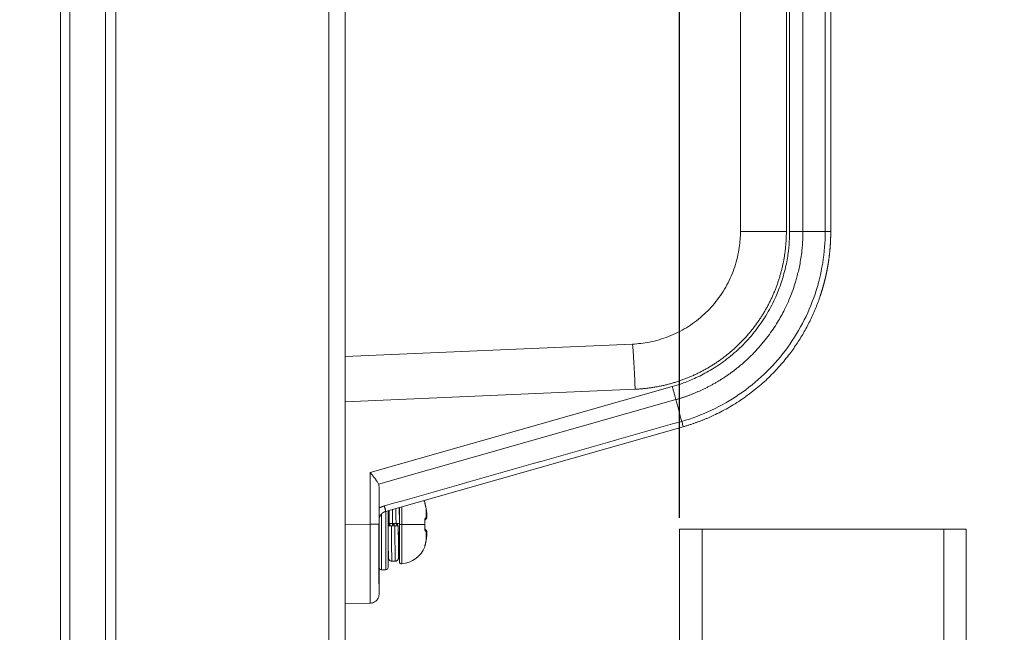
# Model space of a CAD drawing. Extents: x 0 to 5375, y 0 to 3800.
# Drawn here: x 3932 to 4020, y 1566 to 1620 of the extents above; entities that cross this region are included whole.
import ezdxf

# ---------------------------------------------------------------- set-up
doc = ezdxf.new("R2010")
doc.units = 0
doc.layers.get('0').update_dxf_attribs({"linetype": 'CONTINUOUS', "lineweight": 9})
doc.layers.get('DEFPOINTS').update_dxf_attribs({"linetype": 'CONTINUOUS', "lineweight": 9})
doc.layers.add('DIM', color=7, linetype='CONTINUOUS', lineweight=9)
doc.layers.add('OPTION', color=7, linetype='CONTINUOUS', lineweight=9)
doc.styles.add('MX_NOTE_STANDARD', font='txt.shx', dxfattribs={"bigfont": 'extfont.shx'})
doc.styles.get("Standard").update_dxf_attribs({"font": 'arial.ttf'})
doc.dimstyles.new('MX_DIMSTYLE_1_10', dxfattribs={"dimtxt": 2.6, "dimasz": 2.5, "dimexe": 1, "dimexo": 1, "dimgap": 0.35, "dimtad": 1, "dimdec": 1, "dimlfac": 5, "dimdsep": 46, "dimtxsty": 'MX_NOTE_STANDARD', "dimblk1": 'OPEN30', "dimblk2": 'OPEN30', "dimsah": 1, "dimcen": 2.5, "dimadec": 0, "dimazin": 0, "dimtfac": 1, "dimtdec": 1, "dimtmove": 0, "dimatfit": 3, "dimldrblk": 'OPEN30', "dimfxl": 1, "dimtzin": 0, "dimarcsym": 0})

# ---------------------------------------------------------------- blocks, each defined once
blk = doc.blocks.new('_OPEN30')
at = {"color": 0, "linetype": 'ByBlock', "lineweight": -2}
for p, q in [((-1, 0.267949), (0, 0)), ((0, 0), (-1, -0.267949)), ((0, 0), (-1, 0))]:
    blk.add_line(p, q, dxfattribs=at)
blk = doc.blocks.new('*D9')
at = {"layer": 'DEFPOINTS', "color": 0, "linetype": 'Continuous', "lineweight": 0}
for p in [(3921.408, 1962.645), (3921.408, 1761.845), (3990.93, 1574.718)]:
    blk.add_point(p, dxfattribs=at)
at = {"layer": 'DIM', "color": 0, "linetype": 'Continuous', "lineweight": -2}
for p, q in [((3921.408, 1762.845), (3921.408, 1963.645)), ((3990.93, 1575.718), (3990.93, 1963.645)), ((3943.408, 1962.645), (3968.93, 1962.645)), ((3990.93, 1962.645), (4178.542, 1962.645))]:
    blk.add_line(p, q, dxfattribs=at)
at = {"layer": 'DIM', "color": 0, "linetype": 'Continuous', "lineweight": -2, "xscale": 22, "yscale": 22, "zscale": 22, "rotation": 180}
blk.add_blockref('_OPEN30', (3921.408, 1962.645), dxfattribs=at)
at = {"layer": 'DIM', "color": 0, "linetype": 'Continuous', "lineweight": -2, "xscale": 22, "yscale": 22, "zscale": 22}
blk.add_blockref('_OPEN30', (3990.93, 1962.645), dxfattribs=at)
at = {"layer": 'DIM', "color": 0, "linetype": 'Continuous', "insert": (4095.736, 1988.78), "char_height": 40, "attachment_point": 5}
blk.add_mtext('70[2.8]', dxfattribs=at)

msp = doc.modelspace()

# ---------------------------------------------------------------- linework, layer by layer
at = {"layer": 'OPTION', "color": 162, "linetype": 'Continuous'}
for p, q in [((3936.113, 804.604), (3936.113, 1758.644)), ((3936.913, 1758.644), (3936.913, 804.604)), ((3940.097, 1010.539), (3940.097, 1737.133)), ((3940.993, 1737.133), (3940.993, 1010.539)), ((3959.856, 1010.549), (3959.856, 1718.271)), ((3961.321, 1718.271), (3961.321, 1010.549)), ((3996.332, 1674.172), (3996.332, 1601.104)), ((4000.403, 1674.172), (4000.403, 1601.104)), ((4000.691, 1674.172), (4000.691, 1601.103)), ((4001.874, 1674.172), (4001.874, 1601.104)), ((4004.335, 1674.171), (4004.335, 1601.104)), ((3986.765, 1591.11), (3961.321, 1589.999)), ((3987.01, 1587.113), (3961.321, 1585.991)), ((3990.299, 1587.348), (3963.536, 1579.729)), ((3990.617, 1586.194), (3964.267, 1578.693)), ((3991.258, 1583.786), (3964.903, 1576.283)), ((3963.536, 1575.155), (3963.536, 1579.729)), ((3964.322, 1578.406), (3964.322, 1575.155)), ((3968.364, 1577.081), (3968.368, 1577.083)), ((3968.377, 1577.024), (3968.364, 1577.081)), ((3968.381, 1577), (3968.367, 1577.085)), ((3964.922, 1575.118), (3964.922, 1576.287)), ((3965.122, 1575.118), (3965.122, 1576.346)), ((3966.122, 1575.118), (3966.122, 1576.632)), ((3966.34, 1576.693), (3966.34, 1575.118)), ((3968.498, 1576.468), (3968.499, 1576.472)), ((3968.499, 1575.739), (3968.499, 1576.472)), ((3964.522, 1575.118), (3964.522, 1576.041)), ((3968.378, 1575.324), (3968.364, 1575.326)), ((3968.392, 1575.546), (3968.421, 1575.565)), ((3968.392, 1575.547), (3968.421, 1575.565)), ((3968.548, 1576.054), (3968.549, 1576.059)), ((3961.321, 1575.117), (3963.536, 1575.155)), ((3964.522, 1571.116), (3964.522, 1575.118)), ((3964.922, 1571.116), (3964.922, 1575.118)), ((3965.122, 1571.316), (3965.122, 1575.118)), ((3965.122, 1575.018), (3965.122, 1574.979)), ((3965.722, 1575.018), (3965.422, 1575.018)), ((3965.497, 1575.118), (3965.647, 1575.118)), ((3965.521, 1575.218), (3965.821, 1575.218)), ((3966.121, 1575.256), (3966.121, 1575.218)), ((3966.122, 1575.118), (3966.122, 1571.826)), ((3966.122, 1575.118), (3966.34, 1575.118)), ((3966.34, 1575.118), (3968.368, 1575.118)), ((3966.34, 1571.626), (3966.34, 1575.118)), ((3968.364, 1574.91), (3968.378, 1574.911)), ((3968.381, 1575.118), (3968.368, 1575.118)), ((3968.421, 1574.67), (3968.392, 1574.689)), ((3968.421, 1574.67), (3968.392, 1574.688)), ((3968.499, 1574.496), (3968.499, 1573.763)), ((3990.93, 1574.718), (3992.931, 1574.718)), ((3990.93, 1547.906), (3990.93, 1574.718)), ((3992.931, 1574.718), (4014.338, 1574.718)), ((3992.931, 1574.718), (3992.931, 982.519)), ((4014.338, 1574.718), (4016.338, 1574.718)), ((4014.338, 971.127), (4014.338, 1574.718)), ((4016.338, 1574.718), (4016.338, 965.925)), ((3968.499, 1573.763), (3968.498, 1573.768)), ((3968.549, 1574.177), (3968.548, 1574.181)), ((3965.122, 1573.506), (3965.136, 1573.483)), ((3966.05, 1573.111), (3966.049, 1573.08)), ((3968.364, 1573.154), (3968.378, 1573.225)), ((3968.368, 1573.152), (3968.364, 1573.154)), ((3968.367, 1573.15), (3968.381, 1573.231)), ((3964.522, 1571.116), (3964.922, 1571.116)), ((3961.321, 1568.115), (3963.536, 1568.154))]:
    msp.add_line(p, q, dxfattribs=at)
for centre, radius, start, end in [((3966.122, 1576.209), 2.41, 21.27242, 25.61642), ((3966.122, 1574.026), 2.41, 275.19439, 338.72535), ((3966.322, 1571.826), 0.2, 180, 275.19439), ((3964.522, 1571.316), 0.2, 180, 270), ((3964.922, 1571.316), 0.2, 270, 0)]:
    msp.add_arc(centre, radius, start, end, dxfattribs=at)
for centre, major_axis, ratio, start_param, end_param in [((3963.522, 1578.163), (-0.571, -0.756), 0.741999, 2.364921, 2.738548), ((3962.93, 1576.717), (1.491, -0.818), 0.575182, 6.116539, 6.283167), ((3968.263, 1575.7), (-0.097, 0.175), 0.967748, 3.325182, 4.306319), ((3968.301, 1575.725), (-0.123, 0.158), 0.983618, 3.121913, 4.128919), ((3968.35, 1575.769), (-0.146, 0.137), 0.989944, 3.106821, 3.973049), ((3968.263, 1574.535), (-0.097, -0.175), 0.967746, 1.976898, 2.971265), ((3968.301, 1574.51), (-0.123, -0.158), 0.983618, 2.154267, 3.161273), ((3968.35, 1574.466), (-0.146, -0.137), 0.989944, 2.310125, 3.176454)]:
    msp.add_ellipse(centre, major_axis=major_axis, ratio=ratio, start_param=start_param, end_param=end_param, dxfattribs=at)
for points, degree in [([(4003.847, 1674.172), (4003.847, 1649.816), (4003.847, 1625.46), (4003.847, 1601.104)], 3), ([(4000.691, 1601.103), (4000.691, 1600.844), (4000.678, 1600.246), (4000.566, 1599.084), (4000.314, 1597.738), (3999.879, 1596.267), (3999.236, 1594.744), (3998.379, 1593.243), (3997.326, 1591.834), (3996.119, 1590.576), (3994.818, 1589.512), (3993.501, 1588.667), (3992.248, 1588.037), (3991.136, 1587.6), (3990.551, 1587.419), (3990.299, 1587.348)], 3), ([(4001.874, 1601.104), (4003.847, 1601.104)], 1), ([(3990.617, 1586.194), (3990.788, 1585.55), (3990.96, 1584.907), (3991.131, 1584.264)], 3), ([(3991.131, 1584.265), (3982.35, 1581.765), (3973.568, 1579.265), (3964.787, 1576.765)], 3), ([(3968.457, 1576.695), (3968.454, 1576.708), (3968.447, 1576.736), (3968.436, 1576.781), (3968.424, 1576.83), (3968.411, 1576.881), (3968.397, 1576.934), (3968.384, 1576.987), (3968.371, 1577.035), (3968.364, 1577.071), (3968.363, 1577.08), (3968.364, 1577.081)], 3), ([(3966.122, 1576.114), (3966.119, 1576.151), (3966.115, 1576.186), (3966.112, 1576.22)], 3), ([(3968.499, 1576.472), (3968.493, 1576.508), (3968.481, 1576.581), (3968.466, 1576.657), (3968.457, 1576.695)], 3), ([(3968.548, 1576.054), (3968.498, 1576.47)], 1), ([(3968.549, 1576.059), (3968.543, 1576.12), (3968.529, 1576.25), (3968.51, 1576.396), (3968.499, 1576.472)], 3), ([(3968.364, 1575.326), (3968.363, 1575.357), (3968.364, 1575.419), (3968.371, 1575.506), (3968.385, 1575.585), (3968.405, 1575.65), (3968.43, 1575.697), (3968.448, 1575.714), (3968.457, 1575.718)], 3), ([(3968.368, 1575.118), (3968.368, 1575.141), (3968.367, 1575.187), (3968.366, 1575.256), (3968.365, 1575.303), (3968.364, 1575.326)], 3), ([(3968.381, 1575.118), (3968.378, 1575.326)], 1), ([(3968.421, 1575.565), (3968.465, 1575.599), (3968.497, 1575.633)], 2), ([(3968.457, 1575.718), (3968.466, 1575.722), (3968.481, 1575.729), (3968.493, 1575.736), (3968.499, 1575.739)], 3), ([(3968.499, 1575.739), (3968.51, 1575.748), (3968.529, 1575.764), (3968.543, 1575.777), (3968.549, 1575.784)], 3), ([(3968.549, 1575.784), (3968.551, 1575.786), (3968.554, 1575.795), (3968.557, 1575.817), (3968.559, 1575.844), (3968.559, 1575.873), (3968.559, 1575.903), (3968.558, 1575.933), (3968.556, 1575.961), (3968.555, 1575.988), (3968.553, 1576.014), (3968.551, 1576.037), (3968.549, 1576.052), (3968.549, 1576.059)], 3), ([(3964.322, 1575.155), (3964.322, 1574.745), (3964.322, 1573.942), (3964.322, 1572.767), (3964.322, 1571.688), (3964.322, 1570.742), (3964.322, 1569.966), (3964.322, 1569.389), (3964.322, 1569.034), (3964.322, 1568.954), (3964.322, 1568.954)], 3), ([(3965.221, 1575.218), (3965.221, 1575.218)], 1), ([(3965.497, 1575.118), (3965.494, 1575.151), (3965.492, 1575.185), (3965.49, 1575.218)], 3), ([(3965.504, 1575.017), (3965.501, 1575.051), (3965.499, 1575.084), (3965.497, 1575.118)], 3), ([(3965.64, 1575.218), (3965.642, 1575.185), (3965.645, 1575.151), (3965.647, 1575.118)], 3), ([(3965.647, 1575.118), (3965.649, 1575.084), (3965.652, 1575.051), (3965.654, 1575.017)], 3), ([(3966.023, 1575.018), (3966.023, 1575.018)], 1), ([(3968.457, 1574.517), (3968.448, 1574.521), (3968.43, 1574.538), (3968.405, 1574.586), (3968.385, 1574.651), (3968.371, 1574.73), (3968.364, 1574.817), (3968.363, 1574.878), (3968.364, 1574.91)], 3), ([(3968.364, 1574.91), (3968.365, 1574.933), (3968.366, 1574.979), (3968.367, 1575.048), (3968.368, 1575.095), (3968.368, 1575.118)], 3), ([(3968.378, 1574.91), (3968.381, 1575.118)], 1), ([(3968.496, 1574.603), (3968.464, 1574.637), (3968.421, 1574.671)], 2), ([(3968.499, 1574.496), (3968.493, 1574.499), (3968.481, 1574.506), (3968.466, 1574.513), (3968.457, 1574.517)], 3), ([(3968.549, 1574.452), (3968.543, 1574.458), (3968.529, 1574.472), (3968.51, 1574.488), (3968.499, 1574.496)], 3), ([(3968.549, 1574.177), (3968.549, 1574.184), (3968.551, 1574.198), (3968.553, 1574.222), (3968.555, 1574.247), (3968.556, 1574.274), (3968.558, 1574.302), (3968.559, 1574.332), (3968.559, 1574.362), (3968.559, 1574.391), (3968.557, 1574.418), (3968.554, 1574.44), (3968.551, 1574.449), (3968.549, 1574.452)], 3), ([(3968.457, 1573.544), (3968.499, 1573.769)], 1), ([(3968.457, 1573.54), (3968.466, 1573.578), (3968.481, 1573.654), (3968.493, 1573.727), (3968.499, 1573.763)], 3), ([(3968.498, 1573.768), (3968.548, 1574.181)], 1), ([(3968.499, 1573.763), (3968.51, 1573.84), (3968.529, 1573.985), (3968.543, 1574.115), (3968.549, 1574.177)], 3), ([(3966.052, 1573.118), (3966.087, 1573.118), (3966.122, 1573.118)], 2), ([(3968.364, 1573.154), (3968.363, 1573.155), (3968.364, 1573.164), (3968.371, 1573.199), (3968.385, 1573.255), (3968.405, 1573.332), (3968.43, 1573.426), (3968.448, 1573.5), (3968.457, 1573.54)], 3), ([(3965.447, 1571.867), (3965.747, 1571.867)], 1)]:
    msp.add_open_spline(points, degree=degree, dxfattribs=at)
for points, degree, knots in [([(3996.332, 1601.104), (3996.332, 1600.628), (3996.256, 1599.565), (3995.877, 1597.953), (3995.178, 1596.329), (3994.205, 1594.853), (3992.989, 1593.571), (3991.568, 1592.521), (3989.983, 1591.736), (3988.363, 1591.263), (3987.272, 1591.132), (3986.765, 1591.11)], 3, [0, 0, 0, 0, 0.093341, 0.208741, 0.323996, 0.439178, 0.554466, 0.669664, 0.784946, 0.900383, 1, 1, 1, 1]), ([(4000.403, 1601.104), (4000.403, 1599.766), (3999.896, 1597.135), (3998.899, 1594.648), (3997.444, 1592.389), (3995.588, 1590.451), (3993.395, 1588.898), (3990.954, 1587.793), (3989.639, 1587.479), (3988.346, 1587.171), (3987.01, 1587.113)], 2, [0, 0, 0, 0.125, 0.25, 0.375, 0.5, 0.625, 0.75, 0.875, 0.875, 1, 1, 1]), ([(4001.874, 1601.104), (4001.874, 1601.086), (4001.874, 1601.028), (4001.873, 1600.907), (4001.87, 1600.735), (4001.864, 1600.535), (4001.849, 1600.194), (4001.822, 1599.807), (4001.768, 1599.27), (4001.696, 1598.735), (4001.589, 1598.129), (4001.469, 1597.571), (4001.341, 1597.067), (4001.189, 1596.535), (4000.98, 1595.898), (4000.668, 1595.083), (4000.221, 1594.105), (3999.603, 1592.987), (3999.053, 1592.171), (3998.68, 1591.678), (3998.564, 1591.53), (3998.448, 1591.383), (3998.331, 1591.24), (3998.213, 1591.098), (3998.094, 1590.959), (3997.974, 1590.821), (3997.853, 1590.687), (3997.731, 1590.554), (3997.608, 1590.423), (3997.485, 1590.295), (3997.361, 1590.169), (3997.236, 1590.045), (3997.111, 1589.924), (3996.985, 1589.804), (3996.859, 1589.687), (3996.732, 1589.572), (3996.605, 1589.458), (3996.477, 1589.347), (3996.349, 1589.239), (3996.221, 1589.132), (3996.092, 1589.027), (3995.963, 1588.925), (3995.834, 1588.824), (3995.705, 1588.725), (3995.576, 1588.629), (3995.446, 1588.534), (3995.316, 1588.442), (3995.187, 1588.351), (3995.057, 1588.263), (3994.928, 1588.176), (3994.798, 1588.091), (3994.669, 1588.008), (3994.539, 1587.927), (3994.41, 1587.848), (3994.281, 1587.771), (3994.152, 1587.695), (3994.024, 1587.621), (3993.896, 1587.549), (3993.768, 1587.479), (3993.64, 1587.411), (3993.513, 1587.344), (3993.386, 1587.279), (3993.259, 1587.215), (3993.133, 1587.153), (3993.007, 1587.093), (3992.882, 1587.034), (3992.757, 1586.977), (3992.633, 1586.922), (3992.51, 1586.868), (3992.386, 1586.815), (3992.264, 1586.764), (3992.142, 1586.715), (3992.02, 1586.667), (3991.9, 1586.62), (3991.78, 1586.574), (3991.66, 1586.531), (3991.541, 1586.488), (3991.423, 1586.447), (3991.306, 1586.407), (3991.189, 1586.368), (3991.073, 1586.331), (3990.958, 1586.295), (3990.844, 1586.26), (3990.73, 1586.226), (3990.655, 1586.204), (3990.617, 1586.194)], 3, [0, 0, 0, 0, 0.002607, 0.008661, 0.018161, 0.028284, 0.03858, 0.069239, 0.086327, 0.119315, 0.150025, 0.178452, 0.204594, 0.227893, 0.261282, 0.304771, 0.358363, 0.422054, 0.495839, 0.505257, 0.514621, 0.52393, 0.533185, 0.542385, 0.551531, 0.560623, 0.56966, 0.578642, 0.58757, 0.596444, 0.605263, 0.614027, 0.622737, 0.631392, 0.639993, 0.648539, 0.65703, 0.665467, 0.673849, 0.682176, 0.690449, 0.698666, 0.706828, 0.714936, 0.722988, 0.730986, 0.738928, 0.746815, 0.754647, 0.762424, 0.770146, 0.777813, 0.785425, 0.792981, 0.800483, 0.80793, 0.815321, 0.822658, 0.82994, 0.837166, 0.844338, 0.851455, 0.858517, 0.865524, 0.872476, 0.879373, 0.886215, 0.893002, 0.899735, 0.906412, 0.913035, 0.919603, 0.926116, 0.932574, 0.938977, 0.945326, 0.951619, 0.957858, 0.964043, 0.970172, 0.976247, 0.982267, 0.988233, 0.994144, 1, 1, 1, 1]), ([(4003.847, 1601.104), (4003.847, 1600.16), (4003.771, 1599.216), (4003.467, 1597.353), (4003.239, 1596.435), (4002.64, 1594.645), (4002.267, 1593.775), (4001.387, 1592.105), (4000.88, 1591.306), (3999.743, 1589.8), (3999.113, 1589.093), (3997.748, 1587.79), (3997.013, 1587.194), (3995.456, 1586.127), (3994.635, 1585.657), (3992.926, 1584.855), (3992.039, 1584.523), (3991.131, 1584.264)], 3, [0, 0, 0, 0, 0.125, 0.125, 0.25, 0.25, 0.375, 0.375, 0.5, 0.5, 0.625, 0.625, 0.75, 0.75, 0.875, 0.875, 1, 1, 1, 1]), ([(4004.335, 1601.104), (4004.335, 1601.081), (4004.335, 1601.035), (4004.334, 1600.966), (4004.334, 1600.898), (4004.333, 1600.83), (4004.331, 1600.762), (4004.33, 1600.694), (4004.328, 1600.626), (4004.326, 1600.558), (4004.324, 1600.491), (4004.322, 1600.424), (4004.319, 1600.357), (4004.316, 1600.29), (4004.313, 1600.223), (4004.31, 1600.157), (4004.306, 1600.091), (4004.302, 1600.025), (4004.298, 1599.959), (4004.294, 1599.893), (4004.289, 1599.828), (4004.285, 1599.762), (4004.28, 1599.697), (4004.274, 1599.632), (4004.269, 1599.568), (4004.263, 1599.503), (4004.258, 1599.439), (4004.251, 1599.375), (4004.245, 1599.311), (4004.239, 1599.247), (4004.232, 1599.183), (4004.225, 1599.12), (4004.218, 1599.057), (4004.211, 1598.994), (4004.203, 1598.931), (4004.195, 1598.869), (4004.188, 1598.806), (4004.179, 1598.744), (4004.171, 1598.682), (4004.163, 1598.621), (4004.154, 1598.559), (4004.145, 1598.498), (4004.136, 1598.437), (4004.127, 1598.376), (4004.117, 1598.315), (4004.108, 1598.254), (4004.098, 1598.194), (4004.088, 1598.134), (4004.078, 1598.074), (4004.068, 1598.015), (4004.057, 1597.955), (4004.047, 1597.896), (4004.036, 1597.837), (4004.025, 1597.778), (4004.014, 1597.719), (4004.002, 1597.661), (4003.991, 1597.603), (4003.979, 1597.545), (4003.968, 1597.487), (4003.956, 1597.429), (4003.944, 1597.372), (4003.932, 1597.315), (4003.919, 1597.258), (4003.907, 1597.201), (4003.894, 1597.145), (4003.881, 1597.088), (4003.868, 1597.032), (4003.855, 1596.976), (4003.842, 1596.921), (4003.829, 1596.865), (4003.815, 1596.81), (4003.802, 1596.755), (4003.788, 1596.7), (4003.774, 1596.646), (4003.76, 1596.591), (4003.746, 1596.537), (4003.732, 1596.483), (4003.717, 1596.429), (4003.703, 1596.376), (4003.688, 1596.322), (4003.674, 1596.269), (4003.659, 1596.216), (4003.644, 1596.164), (4003.629, 1596.111), (4003.614, 1596.059), (4003.598, 1596.007), (4003.583, 1595.955), (4003.567, 1595.904), (4003.552, 1595.852), (4003.536, 1595.801), (4003.52, 1595.75), (4003.505, 1595.699), (4003.489, 1595.649), (4003.472, 1595.599), (4003.456, 1595.548), (4003.44, 1595.499), (4003.424, 1595.449), (4003.291, 1595.051), (4003.017, 1594.31), (4002.545, 1593.249), (4002.003, 1592.215), (4001.391, 1591.214), (4000.675, 1590.197), (3999.833, 1589.166), (3998.842, 1588.129), (3997.729, 1587.139), (3996.716, 1586.38), (3995.865, 1585.824), (3995.229, 1585.446), (3994.6, 1585.105), (3994.14, 1584.879), (3993.852, 1584.745), (3993.732, 1584.69), (3993.611, 1584.636), (3993.491, 1584.583), (3993.37, 1584.531), (3993.248, 1584.48), (3993.126, 1584.43), (3993.004, 1584.381), (3992.881, 1584.332), (3992.759, 1584.285), (3992.635, 1584.238), (3992.512, 1584.193), (3992.388, 1584.148), (3992.263, 1584.104), (3992.139, 1584.061), (3992.014, 1584.019), (3991.889, 1583.978), (3991.763, 1583.937), (3991.638, 1583.898), (3991.511, 1583.86), (3991.385, 1583.822), (3991.301, 1583.798), (3991.258, 1583.786)], 3, [0, 0, 0, 0, 0.002955, 0.005902, 0.008842, 0.011774, 0.014699, 0.017616, 0.020525, 0.023427, 0.026322, 0.029209, 0.032088, 0.03496, 0.037824, 0.040681, 0.04353, 0.046371, 0.049205, 0.052032, 0.054851, 0.057662, 0.060466, 0.063262, 0.066051, 0.068832, 0.071606, 0.074372, 0.077131, 0.079882, 0.082625, 0.085361, 0.08809, 0.09081, 0.093524, 0.096229, 0.098928, 0.101618, 0.104301, 0.106977, 0.109645, 0.112305, 0.114958, 0.117604, 0.120241, 0.122872, 0.125494, 0.128109, 0.130717, 0.133317, 0.13591, 0.138495, 0.141072, 0.143642, 0.146204, 0.148759, 0.151306, 0.153846, 0.156378, 0.158902, 0.161419, 0.163929, 0.166431, 0.168925, 0.171412, 0.173891, 0.176363, 0.178827, 0.181284, 0.183733, 0.186175, 0.188609, 0.191035, 0.193454, 0.195865, 0.198269, 0.200665, 0.203054, 0.205435, 0.207809, 0.210175, 0.212533, 0.214884, 0.217228, 0.219564, 0.221892, 0.224213, 0.226526, 0.228832, 0.23113, 0.23342, 0.235703, 0.237979, 0.240247, 0.242507, 0.24476, 0.247005, 0.249243, 0.298823, 0.348658, 0.398748, 0.449094, 0.499694, 0.558843, 0.620368, 0.684267, 0.750542, 0.783344, 0.815104, 0.84582, 0.875494, 0.881153, 0.886812, 0.892472, 0.898131, 0.90379, 0.90945, 0.915109, 0.920768, 0.926428, 0.932087, 0.937747, 0.943406, 0.949065, 0.954725, 0.960384, 0.966044, 0.971703, 0.977362, 0.983022, 0.988681, 0.994341, 1, 1, 1, 1]), ([(3987.01, 1587.113), (3986.998, 1587.374), (3986.986, 1587.636), (3986.962, 1588.149), (3986.95, 1588.401), (3986.925, 1588.885), (3986.913, 1589.117), (3986.889, 1589.552), (3986.877, 1589.755), (3986.854, 1590.125), (3986.844, 1590.292), (3986.823, 1590.583), (3986.814, 1590.707), (3986.797, 1590.907), (3986.789, 1590.983), (3986.776, 1591.085), (3986.77, 1591.11), (3986.765, 1591.11)], 3, [0, 0, 0, 0, 0.125, 0.125, 0.25, 0.25, 0.375, 0.375, 0.5, 0.5, 0.625, 0.625, 0.75, 0.75, 0.875, 0.875, 1, 1, 1, 1]), ([(3990.617, 1586.194), (3990.597, 1586.269), (3990.574, 1586.352), (3990.526, 1586.53), (3990.5, 1586.625), (3990.445, 1586.822), (3990.417, 1586.925), (3990.358, 1587.134), (3990.328, 1587.241), (3990.297, 1587.347)], 3, [0, 0, 0, 0, 0.25, 0.25, 0.5, 0.5, 0.75, 0.75, 1, 1, 1, 1]), ([(3991.258, 1583.786), (3991.259, 1583.786), (3991.257, 1583.797), (3991.247, 1583.839), (3991.239, 1583.87), (3991.217, 1583.952), (3991.204, 1584.003), (3991.171, 1584.121), (3991.152, 1584.189), (3991.131, 1584.265)], 3, [0, 0, 0, 0, 0.25, 0.25, 0.5, 0.5, 0.75, 0.75, 1, 1, 1, 1]), ([(3964.267, 1578.693), (3964.25, 1578.731), (3964.231, 1578.77), (3964.188, 1578.85), (3964.163, 1578.891), (3964.124, 1578.954), (3964.11, 1578.975), (3964.082, 1579.018), (3964.067, 1579.039), (3964.023, 1579.103), (3963.992, 1579.147), (3963.928, 1579.234), (3963.894, 1579.278), (3963.843, 1579.345), (3963.826, 1579.367), (3963.791, 1579.412), (3963.773, 1579.434), (3963.719, 1579.502), (3963.683, 1579.548), (3963.628, 1579.616), (3963.6, 1579.65), (3963.573, 1579.684), (3963.554, 1579.707), (3963.545, 1579.718), (3963.536, 1579.729)], 3, [0, 0, 0, 0, 0.125, 0.125, 0.25, 0.25, 0.3125, 0.3125, 0.375, 0.375, 0.5, 0.5, 0.625, 0.625, 0.6875, 0.6875, 0.75, 0.75, 0.875, 0.875, 0.9375, 0.96875, 0.96875, 1, 1, 1, 1]), ([(3964.787, 1576.765), (3964.78, 1576.763), (3964.767, 1576.76), (3964.747, 1576.754), (3964.727, 1576.748), (3964.708, 1576.741), (3964.688, 1576.735), (3964.669, 1576.728), (3964.649, 1576.722), (3964.63, 1576.715), (3964.611, 1576.708), (3964.592, 1576.701), (3964.573, 1576.694), (3964.547, 1576.683), (3964.514, 1576.67), (3964.475, 1576.653), (3964.436, 1576.636), (3964.397, 1576.618), (3964.359, 1576.6), (3964.334, 1576.587), (3964.322, 1576.581)], 3, [0, 0, 0, 0, 0.04125, 0.082417, 0.123498, 0.164492, 0.205399, 0.246216, 0.286944, 0.327582, 0.368132, 0.408593, 0.448966, 0.48925, 0.575087, 0.660662, 0.745959, 0.830962, 0.915651, 1, 1, 1, 1]), ([(3964.903, 1576.283), (3964.901, 1576.283), (3964.896, 1576.281), (3964.889, 1576.279), (3964.881, 1576.277), (3964.874, 1576.275), (3964.867, 1576.272), (3964.86, 1576.27), (3964.853, 1576.267), (3964.846, 1576.265), (3964.839, 1576.262), (3964.832, 1576.259), (3964.825, 1576.257), (3964.818, 1576.254), (3964.811, 1576.251), (3964.804, 1576.248), (3964.797, 1576.245), (3964.79, 1576.242), (3964.783, 1576.239), (3964.776, 1576.235), (3964.769, 1576.232), (3964.763, 1576.229), (3964.756, 1576.225), (3964.749, 1576.222), (3964.742, 1576.218), (3964.736, 1576.215), (3964.729, 1576.211), (3964.722, 1576.207), (3964.716, 1576.203), (3964.709, 1576.199), (3964.703, 1576.195), (3964.696, 1576.191), (3964.69, 1576.187), (3964.683, 1576.183), (3964.677, 1576.179), (3964.671, 1576.175), (3964.664, 1576.17), (3964.658, 1576.166), (3964.652, 1576.161), (3964.646, 1576.157), (3964.64, 1576.152), (3964.629, 1576.144), (3964.615, 1576.133), (3964.598, 1576.119), (3964.581, 1576.103), (3964.564, 1576.088), (3964.548, 1576.071), (3964.532, 1576.054), (3964.516, 1576.037), (3964.501, 1576.019), (3964.486, 1576), (3964.472, 1575.981), (3964.458, 1575.961), (3964.445, 1575.941), (3964.432, 1575.92), (3964.425, 1575.906), (3964.421, 1575.899)], 3, [0, 0, 0, 0, 0.007481, 0.014962, 0.022449, 0.029948, 0.037467, 0.045012, 0.052588, 0.060204, 0.067864, 0.075576, 0.083345, 0.091178, 0.09908, 0.107056, 0.115113, 0.123255, 0.131488, 0.139817, 0.148246, 0.156781, 0.165425, 0.174184, 0.183061, 0.19206, 0.201185, 0.21044, 0.219828, 0.229352, 0.239017, 0.248825, 0.258778, 0.26888, 0.279134, 0.289542, 0.300106, 0.310829, 0.321714, 0.332762, 0.343975, 0.355355, 0.389786, 0.425893, 0.463712, 0.503278, 0.54462, 0.587764, 0.632731, 0.679543, 0.728216, 0.778766, 0.831208, 0.885554, 0.941814, 1, 1, 1, 1]), ([(3965.215, 1576.004), (3965.215, 1576.005), (3965.215, 1576.006), (3965.212, 1576.048), (3965.209, 1576.089), (3965.206, 1576.148), (3965.204, 1576.168), (3965.202, 1576.208), (3965.2, 1576.227), (3965.196, 1576.288), (3965.193, 1576.329), (3965.19, 1576.369)], 3, [0, 0, 0, 0, 0.006401, 0.006401, 0.326091, 0.326091, 0.485937, 0.485937, 0.645782, 0.645782, 1, 1, 1, 1]), ([(3965.221, 1575.218), (3965.219, 1575.482), (3965.216, 1575.895), (3965.212, 1576.253), (3965.211, 1576.374)], 3, [0, 0, 0, 0, 0.632812, 1, 1, 1, 1]), ([(3965.215, 1576.385), (3965.215, 1576.295), (3965.217, 1576.063), (3965.219, 1575.673), (3965.22, 1575.37), (3965.221, 1575.218)], 3, [0, 0, 0, 0, 0.244568, 0.622284, 1, 1, 1, 1]), ([(3965.515, 1576.467), (3965.515, 1576.459), (3965.517, 1576.066), (3965.519, 1575.639), (3965.521, 1575.218)], 3, [0, 0, 0, 0, 0.020805, 1, 1, 1, 1]), ([(3965.815, 1576.553), (3965.815, 1576.434), (3965.817, 1576.156), (3965.819, 1575.708), (3965.821, 1575.379), (3965.821, 1575.218)], 3, [0, 0, 0, 0, 0.286855, 0.651072, 1, 1, 1, 1]), ([(3966.121, 1575.251), (3966.12, 1575.383), (3966.119, 1575.634), (3966.114, 1575.989), (3966.111, 1576.299), (3966.11, 1576.504), (3966.109, 1576.609), (3966.109, 1576.629)], 3, [0, 0, 0, 0, 0.273759, 0.523943, 0.749574, 0.952682, 1, 1, 1, 1]), ([(3968.459, 1576.69), (3968.451, 1576.724), (3968.435, 1576.792), (3968.41, 1576.891), (3968.391, 1576.964), (3968.381, 1577.006), (3968.377, 1577.023), (3968.376, 1577.027), (3968.376, 1577.027)], 3, [0, 0, 0, 0, 0.216786, 0.445747, 0.692164, 0.812575, 0.92325, 1, 1, 1, 1]), ([(3964.323, 1575.719), (3964.325, 1575.725), (3964.331, 1575.74), (3964.348, 1575.771), (3964.376, 1575.82), (3964.401, 1575.865), (3964.417, 1575.893)], 3, [0, 0, 0, 0, 0.179028, 0.403316, 0.664819, 1, 1, 1, 1]), ([(3965.184, 1575.018), (3965.18, 1575.075), (3965.177, 1575.132), (3965.173, 1575.214), (3965.172, 1575.238), (3965.169, 1575.286), (3965.168, 1575.31), (3965.164, 1575.383), (3965.161, 1575.43), (3965.153, 1575.572), (3965.147, 1575.665), (3965.139, 1575.801), (3965.136, 1575.846), (3965.132, 1575.912), (3965.131, 1575.934), (3965.128, 1575.978), (3965.127, 1576), (3965.124, 1576.039), (3965.123, 1576.056), (3965.122, 1576.073)], 3, [0, 0, 0, 0, 0.157454, 0.157454, 0.223278, 0.223278, 0.289102, 0.289102, 0.42075, 0.42075, 0.684045, 0.684045, 0.815693, 0.815693, 0.881517, 0.881517, 0.947341, 0.947341, 1, 1, 1, 1]), ([(3968.378, 1575.321), (3968.377, 1575.348), (3968.377, 1575.395), (3968.382, 1575.459), (3968.389, 1575.504), (3968.394, 1575.532), (3968.394, 1575.541), (3968.393, 1575.543), (3968.393, 1575.543)], 3, [0, 0, 0, 0, 0.21678, 0.420302, 0.610728, 0.788685, 0.955267, 1, 1, 1, 1]), ([(3968.494, 1575.63), (3968.51, 1575.649), (3968.538, 1575.695), (3968.556, 1575.793), (3968.558, 1575.915), (3968.553, 1576.006), (3968.548, 1576.054)], 3, [0, 0, 0, 0, 0.229493, 0.479761, 0.733783, 1, 1, 1, 1]), ([(3963.536, 1575.155), (3963.536, 1575.141), (3963.536, 1575.112), (3963.536, 1575.069), (3963.536, 1575.025), (3963.536, 1574.982), (3963.536, 1574.939), (3963.536, 1574.896), (3963.536, 1574.852), (3963.536, 1574.809), (3963.536, 1574.766), (3963.536, 1574.723), (3963.537, 1574.679), (3963.537, 1574.636), (3963.537, 1574.593), (3963.537, 1574.55), (3963.537, 1574.507), (3963.537, 1574.464), (3963.537, 1574.421), (3963.537, 1574.378), (3963.537, 1574.334), (3963.537, 1574.291), (3963.537, 1574.249), (3963.537, 1574.206), (3963.537, 1574.163), (3963.538, 1574.12), (3963.538, 1574.077), (3963.538, 1574.034), (3963.538, 1573.992), (3963.538, 1573.949), (3963.538, 1573.906), (3963.538, 1573.864), (3963.538, 1573.821), (3963.538, 1573.779), (3963.538, 1573.736), (3963.538, 1573.694), (3963.538, 1573.651), (3963.538, 1573.609), (3963.538, 1573.567), (3963.538, 1573.525), (3963.538, 1573.483), (3963.539, 1573.441), (3963.539, 1573.399), (3963.539, 1573.357), (3963.539, 1573.315), (3963.539, 1573.273), (3963.539, 1573.232), (3963.539, 1573.19), (3963.539, 1573.149), (3963.539, 1573.107), (3963.539, 1573.066), (3963.539, 1573.025), (3963.539, 1572.983), (3963.539, 1572.942), (3963.539, 1572.901), (3963.539, 1572.86), (3963.539, 1572.819), (3963.539, 1572.779), (3963.539, 1572.738), (3963.539, 1572.697), (3963.54, 1572.657), (3963.54, 1572.616), (3963.54, 1572.576), (3963.54, 1572.536), (3963.54, 1572.496), (3963.54, 1572.456), (3963.54, 1572.416), (3963.54, 1572.376), (3963.54, 1572.337), (3963.54, 1572.297), (3963.54, 1572.257), (3963.54, 1572.218), (3963.54, 1572.179), (3963.54, 1572.14), (3963.54, 1572.101), (3963.54, 1572.062), (3963.54, 1572.023), (3963.54, 1571.984), (3963.54, 1571.946), (3963.54, 1571.907), (3963.54, 1571.869), (3963.54, 1571.831), (3963.54, 1571.793), (3963.54, 1571.755), (3963.54, 1571.717), (3963.54, 1571.68), (3963.541, 1571.642), (3963.541, 1571.605), (3963.541, 1571.567), (3963.541, 1571.53), (3963.541, 1571.493), (3963.541, 1571.457), (3963.541, 1571.42), (3963.541, 1571.383), (3963.541, 1571.347), (3963.541, 1571.311), (3963.541, 1571.275), (3963.541, 1571.239), (3963.541, 1571.203), (3963.541, 1571.167), (3963.541, 1571.132), (3963.541, 1571.096), (3963.541, 1571.061), (3963.541, 1571.026), (3963.541, 1570.991), (3963.541, 1570.956), (3963.541, 1570.922), (3963.541, 1570.887), (3963.541, 1570.853), (3963.541, 1570.819), (3963.541, 1570.785), (3963.541, 1570.751), (3963.541, 1570.718), (3963.541, 1570.684), (3963.541, 1570.651), (3963.541, 1570.618), (3963.541, 1570.585), (3963.541, 1570.553), (3963.541, 1570.52), (3963.541, 1570.488), (3963.541, 1570.455), (3963.541, 1570.423), (3963.541, 1570.392), (3963.541, 1570.36), (3963.541, 1570.329), (3963.541, 1570.297), (3963.541, 1570.266), (3963.541, 1570.235), (3963.541, 1570.205), (3963.541, 1570.174), (3963.541, 1570.144), (3963.541, 1570.114), (3963.541, 1570.084), (3963.541, 1570.054), (3963.541, 1570.024), (3963.541, 1569.995), (3963.541, 1569.966), (3963.541, 1569.937), (3963.541, 1569.908), (3963.541, 1569.88), (3963.541, 1569.851), (3963.541, 1569.823), (3963.541, 1569.795), (3963.541, 1569.767), (3963.541, 1569.74), (3963.541, 1569.712), (3963.541, 1569.685), (3963.541, 1569.658), (3963.541, 1569.632), (3963.541, 1569.605), (3963.541, 1569.579), (3963.541, 1569.553), (3963.541, 1569.527), (3963.541, 1569.501), (3963.541, 1569.476), (3963.541, 1569.451), (3963.541, 1569.426), (3963.541, 1569.401), (3963.541, 1569.376), (3963.541, 1569.352), (3963.541, 1569.328), (3963.541, 1569.304), (3963.541, 1569.28), (3963.541, 1569.257), (3963.541, 1569.234), (3963.541, 1569.211), (3963.541, 1569.188), (3963.541, 1569.165), (3963.541, 1569.143), (3963.541, 1569.121), (3963.541, 1569.099), (3963.54, 1569.078), (3963.54, 1569.056), (3963.54, 1569.035), (3963.54, 1569.014), (3963.54, 1568.994), (3963.54, 1568.973), (3963.54, 1568.953), (3963.54, 1568.933), (3963.54, 1568.913), (3963.54, 1568.894), (3963.54, 1568.875), (3963.54, 1568.856), (3963.54, 1568.837), (3963.54, 1568.818), (3963.54, 1568.8), (3963.54, 1568.782), (3963.54, 1568.764), (3963.54, 1568.747), (3963.54, 1568.729), (3963.54, 1568.712), (3963.54, 1568.695), (3963.54, 1568.679), (3963.54, 1568.662), (3963.54, 1568.646), (3963.54, 1568.631), (3963.54, 1568.615), (3963.539, 1568.6), (3963.539, 1568.585), (3963.539, 1568.57), (3963.539, 1568.555), (3963.539, 1568.541), (3963.539, 1568.527), (3963.539, 1568.513), (3963.539, 1568.499), (3963.539, 1568.486), (3963.539, 1568.473), (3963.539, 1568.46), (3963.539, 1568.448), (3963.539, 1568.436), (3963.539, 1568.423), (3963.539, 1568.412), (3963.539, 1568.4), (3963.539, 1568.389), (3963.539, 1568.378), (3963.539, 1568.367), (3963.538, 1568.357), (3963.538, 1568.347), (3963.538, 1568.337), (3963.538, 1568.327), (3963.538, 1568.317), (3963.538, 1568.308), (3963.538, 1568.299), (3963.538, 1568.291), (3963.538, 1568.282), (3963.538, 1568.274), (3963.538, 1568.266), (3963.538, 1568.259), (3963.538, 1568.251), (3963.538, 1568.244), (3963.538, 1568.238), (3963.538, 1568.231), (3963.537, 1568.225), (3963.537, 1568.219), (3963.537, 1568.213), (3963.537, 1568.208), (3963.537, 1568.202), (3963.537, 1568.197), (3963.537, 1568.193), (3963.537, 1568.188), (3963.537, 1568.184), (3963.537, 1568.18), (3963.537, 1568.177), (3963.537, 1568.173), (3963.537, 1568.17), (3963.536, 1568.168), (3963.536, 1568.165), (3963.536, 1568.163), (3963.536, 1568.161), (3963.536, 1568.159), (3963.536, 1568.157), (3963.536, 1568.156), (3963.536, 1568.155), (3963.536, 1568.155), (3963.536, 1568.154), (3963.536, 1568.154), (3963.536, 1568.154)], 3, [0, 0, 0, 0, 0.003937, 0.007875, 0.011813, 0.015751, 0.019689, 0.023628, 0.027568, 0.031507, 0.035447, 0.039387, 0.043327, 0.047268, 0.051208, 0.055149, 0.05909, 0.063031, 0.066972, 0.070914, 0.074855, 0.078796, 0.082737, 0.086679, 0.09062, 0.094561, 0.098502, 0.102444, 0.106385, 0.110325, 0.114266, 0.118207, 0.122147, 0.126088, 0.130028, 0.133968, 0.137908, 0.141848, 0.145788, 0.149728, 0.153667, 0.157607, 0.161546, 0.165486, 0.169425, 0.173365, 0.177304, 0.181243, 0.185183, 0.189122, 0.193061, 0.197, 0.200939, 0.204878, 0.208817, 0.212756, 0.216695, 0.220634, 0.224573, 0.228512, 0.232451, 0.236391, 0.24033, 0.244269, 0.248208, 0.252147, 0.256086, 0.260026, 0.263965, 0.267904, 0.271844, 0.275783, 0.279723, 0.283662, 0.287602, 0.291541, 0.295481, 0.29942, 0.30336, 0.307299, 0.311239, 0.315179, 0.319118, 0.323058, 0.326997, 0.330937, 0.334877, 0.338816, 0.342756, 0.346695, 0.350635, 0.354575, 0.358514, 0.362454, 0.366393, 0.370333, 0.374272, 0.378212, 0.382152, 0.386091, 0.390031, 0.39397, 0.39791, 0.401849, 0.405789, 0.409728, 0.413668, 0.417607, 0.421547, 0.425486, 0.429426, 0.433365, 0.437305, 0.441244, 0.445184, 0.449123, 0.453063, 0.457002, 0.460942, 0.464881, 0.468821, 0.47276, 0.4767, 0.480639, 0.484578, 0.488518, 0.492457, 0.496397, 0.500336, 0.504275, 0.508215, 0.512154, 0.516094, 0.520033, 0.523973, 0.527912, 0.531851, 0.535791, 0.53973, 0.54367, 0.547609, 0.551549, 0.555488, 0.559428, 0.563367, 0.567306, 0.571246, 0.575185, 0.579125, 0.583064, 0.587004, 0.590943, 0.594883, 0.598822, 0.602762, 0.606701, 0.610641, 0.61458, 0.61852, 0.622459, 0.626399, 0.630338, 0.634277, 0.638217, 0.642156, 0.646096, 0.650035, 0.653975, 0.657915, 0.661854, 0.665794, 0.669733, 0.673673, 0.677612, 0.681552, 0.685491, 0.689431, 0.69337, 0.69731, 0.701249, 0.705189, 0.709128, 0.713068, 0.717007, 0.720947, 0.724886, 0.728825, 0.732765, 0.736704, 0.740643, 0.744583, 0.748522, 0.752461, 0.7564, 0.760339, 0.764278, 0.768217, 0.772156, 0.776095, 0.780034, 0.783973, 0.787912, 0.791851, 0.79579, 0.799729, 0.803668, 0.807607, 0.811546, 0.815485, 0.819424, 0.823363, 0.827302, 0.831241, 0.83518, 0.839119, 0.843058, 0.846998, 0.850937, 0.854876, 0.858816, 0.862756, 0.866695, 0.870635, 0.874575, 0.878515, 0.882455, 0.886395, 0.890335, 0.894276, 0.898216, 0.902157, 0.906098, 0.910039, 0.91398, 0.917921, 0.921862, 0.925803, 0.929744, 0.933685, 0.937626, 0.941567, 0.945508, 0.949449, 0.95339, 0.95733, 0.961271, 0.965211, 0.969151, 0.973091, 0.977031, 0.98097, 0.984909, 0.988848, 0.992786, 0.996725, 1, 1, 1, 1]), ([(3964.319, 1568.883), (3964.319, 1568.883), (3964.319, 1568.897), (3964.319, 1568.956), (3964.318, 1569.047), (3964.318, 1569.175), (3964.317, 1569.343), (3964.316, 1569.551), (3964.314, 1569.772), (3964.312, 1569.994), (3964.31, 1570.211), (3964.306, 1570.416), (3964.302, 1570.616), (3964.3, 1570.812), (3964.298, 1571), (3964.297, 1571.178), (3964.298, 1571.343), (3964.299, 1571.502), (3964.302, 1571.677), (3964.304, 1571.887), (3964.305, 1572.157), (3964.306, 1572.488), (3964.307, 1572.885), (3964.308, 1573.306), (3964.308, 1573.741), (3964.309, 1574.177), (3964.309, 1574.653), (3964.309, 1574.984), (3964.309, 1575.155)], 3, [0, 0, 0, 0, 0.052463, 0.10241, 0.149818, 0.194698, 0.250621, 0.302095, 0.34912, 0.391696, 0.429821, 0.463619, 0.494537, 0.522952, 0.548841, 0.572187, 0.592978, 0.611213, 0.629683, 0.654203, 0.68495, 0.721916, 0.765093, 0.814479, 0.855604, 0.900237, 0.94838, 1, 1, 1, 1]), ([(3965.122, 1575.018), (3965.122, 1575.018), (3965.124, 1575.018), (3965.13, 1575.018), (3965.132, 1575.018), (3965.138, 1575.018), (3965.141, 1575.018), (3965.153, 1575.018), (3965.162, 1575.018), (3965.178, 1575.018), (3965.184, 1575.018), (3965.196, 1575.018), (3965.203, 1575.018), (3965.224, 1575.018), (3965.239, 1575.018), (3965.263, 1575.018), (3965.272, 1575.018), (3965.289, 1575.018), (3965.307, 1575.018), (3965.325, 1575.018), (3965.344, 1575.018), (3965.354, 1575.018), (3965.383, 1575.018), (3965.402, 1575.018), (3965.422, 1575.018)], 3, [0, 0, 0, 0, 0.12283, 0.12283, 0.185485, 0.185485, 0.24814, 0.24814, 0.37345, 0.37345, 0.436105, 0.436105, 0.49876, 0.49876, 0.62407, 0.62407, 0.686725, 0.686725, 0.74938, 0.812035, 0.812035, 0.87469, 0.87469, 1, 1, 1, 1]), ([(3965.122, 1574.984), (3965.123, 1574.852), (3965.125, 1574.601), (3965.129, 1574.246), (3965.133, 1573.936), (3965.135, 1573.64), (3965.136, 1573.351), (3965.138, 1573.072), (3965.14, 1572.829), (3965.142, 1572.616), (3965.144, 1572.432), (3965.147, 1572.29), (3965.147, 1572.206), (3965.155, 1572.115), (3965.192, 1572.018), (3965.247, 1571.943), (3965.336, 1571.881), (3965.409, 1571.868), (3965.449, 1571.867)], 3, [0, 0, 0, 0, 0.083309, 0.159442, 0.228104, 0.289913, 0.368808, 0.444793, 0.517867, 0.59073, 0.667241, 0.747441, 0.809841, 0.87037, 0.900983, 0.932859, 0.966165, 1, 1, 1, 1]), ([(3965.521, 1575.218), (3965.502, 1575.218), (3965.482, 1575.218), (3965.453, 1575.218), (3965.444, 1575.218), (3965.425, 1575.218), (3965.416, 1575.218), (3965.388, 1575.218), (3965.371, 1575.218), (3965.347, 1575.218), (3965.339, 1575.218), (3965.323, 1575.218), (3965.316, 1575.218), (3965.295, 1575.218), (3965.283, 1575.218), (3965.266, 1575.218), (3965.261, 1575.218), (3965.252, 1575.218), (3965.244, 1575.218), (3965.237, 1575.218), (3965.231, 1575.218), (3965.229, 1575.218), (3965.223, 1575.218), (3965.222, 1575.218), (3965.221, 1575.218)], 3, [0, 0, 0, 0, 0.126176, 0.126176, 0.189263, 0.189263, 0.252351, 0.252351, 0.378527, 0.378527, 0.441615, 0.441615, 0.504703, 0.504703, 0.630878, 0.630878, 0.693966, 0.693966, 0.757054, 0.820142, 0.820142, 0.883229, 0.883229, 1, 1, 1, 1]), ([(3965.271, 1575.018), (3965.268, 1575.082), (3965.264, 1575.147), (3965.26, 1575.214), (3965.26, 1575.216), (3965.26, 1575.218)], 3, [0, 0, 0, 0, 0.967017, 0.967017, 1, 1, 1, 1]), ([(3965.422, 1575.018), (3965.424, 1574.596), (3965.428, 1573.759), (3965.435, 1572.706), (3965.441, 1572.023), (3965.445, 1571.867), (3965.447, 1571.867)], 3, [0, 0, 0, 0, 0.252614, 0.505228, 0.757843, 1, 1, 1, 1]), ([(3965.722, 1575.018), (3965.742, 1575.018), (3965.762, 1575.018), (3965.79, 1575.018), (3965.8, 1575.018), (3965.819, 1575.018), (3965.828, 1575.018), (3965.855, 1575.018), (3965.873, 1575.018), (3965.897, 1575.018), (3965.905, 1575.018), (3965.92, 1575.018), (3965.928, 1575.018), (3965.948, 1575.018), (3965.961, 1575.018), (3965.977, 1575.018), (3965.982, 1575.018), (3965.992, 1575.018), (3966, 1575.018), (3966.007, 1575.018), (3966.012, 1575.018), (3966.015, 1575.018), (3966.02, 1575.018), (3966.022, 1575.018), (3966.023, 1575.018)], 3, [0, 0, 0, 0, 0.126176, 0.126176, 0.189263, 0.189263, 0.252351, 0.252351, 0.378527, 0.378527, 0.441615, 0.441615, 0.504702, 0.504702, 0.630878, 0.630878, 0.693966, 0.693966, 0.757054, 0.820142, 0.820142, 0.883229, 0.883229, 1, 1, 1, 1]), ([(3965.722, 1575.018), (3965.723, 1574.859), (3965.725, 1574.533), (3965.727, 1574.051), (3965.73, 1573.585), (3965.732, 1573.156), (3965.735, 1572.775), (3965.737, 1572.45), (3965.74, 1572.19), (3965.742, 1572.001), (3965.744, 1571.891), (3965.746, 1571.867), (3965.747, 1571.867)], 3, [0, 0, 0, 0, 0.095117, 0.195998, 0.297207, 0.398598, 0.499764, 0.601195, 0.702326, 0.803781, 0.904894, 1, 1, 1, 1]), ([(3966.121, 1575.218), (3966.121, 1575.218), (3966.119, 1575.218), (3966.114, 1575.218), (3966.111, 1575.218), (3966.106, 1575.218), (3966.102, 1575.218), (3966.091, 1575.218), (3966.082, 1575.218), (3966.066, 1575.218), (3966.06, 1575.218), (3966.047, 1575.218), (3966.041, 1575.218), (3966.02, 1575.218), (3966.005, 1575.218), (3965.98, 1575.218), (3965.972, 1575.218), (3965.954, 1575.218), (3965.937, 1575.218), (3965.918, 1575.218), (3965.9, 1575.218), (3965.89, 1575.218), (3965.861, 1575.218), (3965.841, 1575.218), (3965.821, 1575.218)], 3, [0, 0, 0, 0, 0.122828, 0.122828, 0.185483, 0.185483, 0.248138, 0.248138, 0.373449, 0.373449, 0.436104, 0.436104, 0.498759, 0.498759, 0.624069, 0.624069, 0.686724, 0.686724, 0.749379, 0.812035, 0.812035, 0.87469, 0.87469, 1, 1, 1, 1]), ([(3965.884, 1575.018), (3965.883, 1575.034), (3965.882, 1575.051), (3965.878, 1575.118), (3965.875, 1575.168), (3965.872, 1575.218)], 3, [0, 0, 0, 0, 0.248534, 0.248534, 1, 1, 1, 1]), ([(3965.972, 1575.018), (3965.97, 1575.038), (3965.969, 1575.057), (3965.966, 1575.123), (3965.963, 1575.169), (3965.961, 1575.216), (3965.961, 1575.217), (3965.96, 1575.218)], 3, [0, 0, 0, 0, 0.299455, 0.299455, 0.986254, 0.986254, 1, 1, 1, 1]), ([(3966.047, 1573.067), (3966.047, 1573.067), (3966.047, 1573.067), (3966.046, 1573.069), (3966.046, 1573.07), (3966.046, 1573.071), (3966.045, 1573.077), (3966.044, 1573.093), (3966.043, 1573.135), (3966.042, 1573.176), (3966.041, 1573.205), (3966.041, 1573.211), (3966.041, 1573.224), (3966.041, 1573.23), (3966.04, 1573.25), (3966.04, 1573.264), (3966.039, 1573.308), (3966.038, 1573.372), (3966.037, 1573.447), (3966.036, 1573.506), (3966.036, 1573.537), (3966.036, 1573.57), (3966.035, 1573.592), (3966.035, 1573.603), (3966.035, 1573.66), (3966.034, 1573.754), (3966.032, 1573.908), (3966.031, 1574.018), (3966.03, 1574.09), (3966.03, 1574.104), (3966.03, 1574.133), (3966.03, 1574.148), (3966.029, 1574.192), (3966.029, 1574.222), (3966.028, 1574.312), (3966.027, 1574.434), (3966.026, 1574.56), (3966.026, 1574.656), (3966.025, 1574.688), (3966.025, 1574.753), (3966.025, 1574.786), (3966.024, 1574.885), (3966.023, 1574.951), (3966.023, 1575.018)], 3, [0, 0, 0, 0, 0.014896, 0.030785, 0.030785, 0.046674, 0.046674, 0.110229, 0.173784, 0.237339, 0.237339, 0.253228, 0.253228, 0.269117, 0.269117, 0.300894, 0.300894, 0.364449, 0.428004, 0.428004, 0.459782, 0.475671, 0.475671, 0.491559, 0.491559, 0.555114, 0.618669, 0.682225, 0.682225, 0.698113, 0.698113, 0.714002, 0.714002, 0.74578, 0.74578, 0.809335, 0.87289, 0.87289, 0.904667, 0.904667, 0.936445, 0.936445, 1, 1, 1, 1]), ([(3966.023, 1575.018), (3966.023, 1574.866), (3966.025, 1574.562), (3966.027, 1574.12), (3966.03, 1573.7), (3966.032, 1573.314), (3966.035, 1572.973), (3966.037, 1572.681), (3966.04, 1572.45), (3966.042, 1572.282), (3966.045, 1572.184), (3966.047, 1572.155), (3966.05, 1572.198), (3966.052, 1572.312), (3966.055, 1572.493), (3966.057, 1572.738), (3966.059, 1572.959), (3966.06, 1573.092), (3966.06, 1573.115)], 3, [0, 0, 0, 0, 0.065779, 0.131557, 0.197336, 0.263115, 0.328893, 0.394672, 0.460451, 0.526229, 0.592008, 0.657787, 0.723565, 0.789344, 0.855123, 0.920901, 0.98668, 1, 1, 1, 1]), ([(3968.393, 1574.692), (3968.393, 1574.693), (3968.394, 1574.694), (3968.394, 1574.704), (3968.389, 1574.731), (3968.382, 1574.777), (3968.377, 1574.84), (3968.377, 1574.888), (3968.378, 1574.914)], 3, [0, 0, 0, 0, 0.044525, 0.21116, 0.389154, 0.579616, 0.783194, 1, 1, 1, 1]), ([(3968.548, 1574.181), (3968.553, 1574.23), (3968.558, 1574.32), (3968.556, 1574.443), (3968.538, 1574.54), (3968.51, 1574.586), (3968.494, 1574.605)], 3, [0, 0, 0, 0, 0.266213, 0.520231, 0.770496, 1, 1, 1, 1]), ([(3966.122, 1573.146), (3966.119, 1573.154), (3966.117, 1573.163), (3966.113, 1573.179), (3966.112, 1573.185), (3966.109, 1573.198), (3966.108, 1573.205), (3966.102, 1573.24), (3966.097, 1573.274), (3966.086, 1573.354), (3966.081, 1573.399), (3966.075, 1573.462), (3966.073, 1573.475), (3966.071, 1573.502), (3966.069, 1573.516), (3966.065, 1573.558), (3966.063, 1573.587), (3966.055, 1573.678), (3966.05, 1573.744), (3966.042, 1573.848), (3966.04, 1573.884), (3966.036, 1573.939), (3966.035, 1573.958), (3966.033, 1573.99), (3966.032, 1574.004), (3966.031, 1574.017)], 3, [0, 0, 0, 0, 0.084403, 0.084403, 0.126604, 0.126604, 0.168805, 0.168805, 0.33761, 0.33761, 0.506415, 0.506415, 0.548616, 0.548616, 0.590818, 0.590818, 0.67522, 0.67522, 0.844025, 0.844025, 0.928428, 0.928428, 0.970629, 0.970629, 1, 1, 1, 1]), ([(3965.744, 1571.867), (3965.767, 1571.867), (3965.809, 1571.871), (3965.869, 1571.89), (3965.918, 1571.919), (3965.97, 1571.963), (3966.013, 1572.028), (3966.024, 1572.072), (3966.034, 1572.125), (3966.04, 1572.19), (3966.046, 1572.289), (3966.05, 1572.435), (3966.052, 1572.646), (3966.054, 1572.879), (3966.055, 1573.045), (3966.056, 1573.117)], 3, [0, 0, 0, 0, 0.024068, 0.047871, 0.071327, 0.094697, 0.143406, 0.215361, 0.292545, 0.368094, 0.44216, 0.595863, 0.745667, 0.893919, 1, 1, 1, 1]), ([(3968.38, 1573.23), (3968.38, 1573.23), (3968.381, 1573.232), (3968.384, 1573.244), (3968.392, 1573.277), (3968.409, 1573.341), (3968.434, 1573.439), (3968.45, 1573.509), (3968.459, 1573.545)], 3, [0, 0, 0, 0, 0.065729, 0.174576, 0.287393, 0.520163, 0.75948, 1, 1, 1, 1]), ([(3964.319, 1568.883), (3964.316, 1568.855), (3964.312, 1568.827), (3964.297, 1568.749), (3964.282, 1568.699), (3964.243, 1568.603), (3964.218, 1568.557), (3964.161, 1568.471), (3964.129, 1568.43), (3964.056, 1568.356), (3964.016, 1568.323), (3963.931, 1568.264), (3963.885, 1568.239), (3963.79, 1568.199), (3963.74, 1568.183), (3963.639, 1568.161), (3963.587, 1568.155), (3963.536, 1568.154)], 3, [0, 0, 0, 0, 0.07177, 0.07177, 0.204374, 0.204374, 0.336979, 0.336979, 0.469583, 0.469583, 0.602187, 0.602187, 0.734791, 0.734791, 0.867396, 0.867396, 1, 1, 1, 1])]:
    msp.add_open_spline(points, degree=degree, knots=knots, dxfattribs=at)
for points, weights in [([(4000.403, 1601.104), (3998.027, 1601.104), (3996.332, 1601.104), (3996.332, 1601.104)], [1.17584371612, 0.94138542796, 0.94138542796, 1.17584371612]), ([(4001.874, 1601.104), (4001.557, 1601.104), (4001.142, 1601.103), (4000.691, 1601.103)], [1.03802260497, 0.986895457721, 0.987329451295, 1.03932458569]), ([(4004.335, 1601.103), (4004.335, 1601.104), (4004.164, 1601.104), (4003.847, 1601.104)], [1.03803768793, 0.986899980382, 0.987324261922, 1.03931053255]), ([(3964.903, 1576.283), (3964.91, 1576.286), (3964.87, 1576.454), (3964.787, 1576.765)], [1.0410464476, 0.987478826267, 0.986342478949, 1.03763740565]), ([(3964.322, 1575.155), (3964.322, 1575.155), (3963.998, 1575.155), (3963.536, 1575.155)], [1.16735713001, 0.944209043433, 0.944214290119, 1.16737287007])]:
    msp.add_rational_spline(points, weights, degree=3, dxfattribs=at)

# ---------------------------------------------------------------- dimensions: what is measured, and where the dimension line sits
at = {"layer": 'DIM', "linetype": 'Continuous'}
dim = msp.add_linear_dim(base=(3921.408, 1962.645), p1=(3990.93, 1574.718), p2=(3921.408, 1761.845), text='70[2.8]', dimstyle='MX_DIMSTYLE_1_10', override={"dimtxt": 40, "dimasz": 22, "dimgap": 0.5, "dimlfac": 1, "dimtxsty": 'Standard', "dimtzin": 8}, dxfattribs=at)
dim.commit()
dim.dimension.update_dxf_attribs({"geometry": '*D9', "text_midpoint": (4095.736, 1962.645), "dimtype": 160})

doc.saveas('drawing.dxf')
